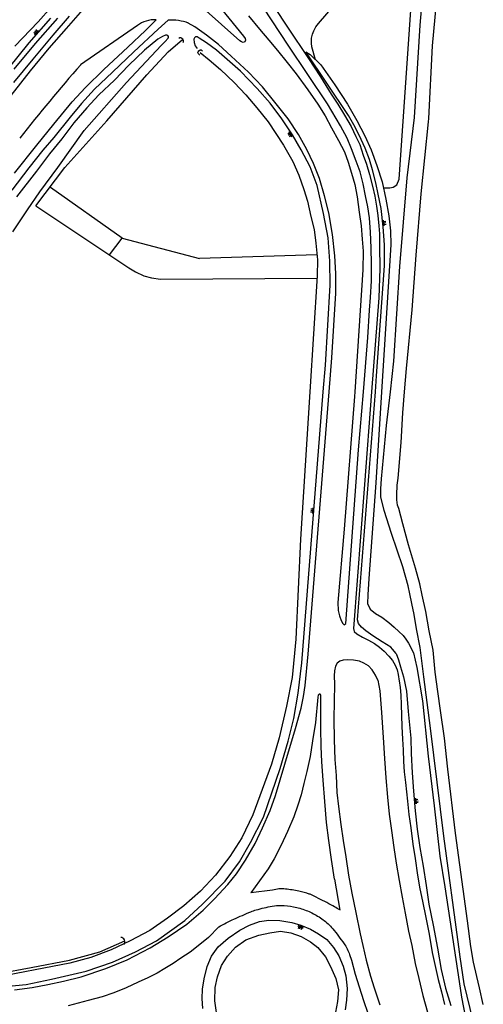
# Model space of a CAD drawing. Extents: x 206186 to 209801, y 435080 to 438000.
# Drawn here: x 207811 to 207954, y 435811 to 436115 of the extents above; entities that cross this region are included whole.
import ezdxf

# ---------------------------------------------------------------- set-up
doc = ezdxf.new("R2010")
doc.units = 0
doc.header["$LTSCALE"] = 0.25
doc.layers.get('0').update_dxf_attribs({"linetype": 'CONTINUOUS'})
for name, color, linetype in [('PR_ONT_onderlegger', 7, 'CONTINUOUS'), ('Q19_F', 7, 'CONTINUOUS'), ('S04', 7, 'CONTINUOUS'), ('T02_F', 7, 'RASTER'), ('T07_F', 5, 'CONTINUOUS'), ('T09_F', 5, 'CONTINUOUS'), ('V00_F', 7, 'CONTINUOUS'), ('V00_T', 7, 'CONTINUOUS'), ('W01_F', 5, 'CONTINUOUS')]:
    doc.layers.add(name, color=color, linetype=linetype)
doc.styles.add('Iso', font='iso.shx', dxfattribs={"oblique": 10})
doc.linetypes.add('RASTER', pattern='A,4,-1,[4,TOPOCAD.SHX,S=0.5,R=0,X=-0.5,Y=0],-1', length=6)

# ---------------------------------------------------------------- blocks, each defined once
blk = doc.blocks.new('TA')
at = {"color": 0}
for p, q in [((0, 0.75), (0.5, 0.75)), ((0, 0.5), (1, 0.5)), ((0, 0.25), (0.5, 0.25)), ((0, 0), (1, 0)), ((0, -0.25), (0.5, -0.25)), ((0, -0.5), (1, -0.5)), ((0, -0.75), (0.5, -0.75))]:
    blk.add_line(p, q, dxfattribs=at)
at = {"color": 0, "style": 'Iso'}
blk.add_attdef('TA', (0.6, 0), '', height=0.9, dxfattribs=at)
blk = doc.blocks.new('onderlegger oranjewoud')
at = {"layer": 'Q19_F', "color": 6, "linetype": 'Continuous'}
for points in [[(-1319.77, -1707.22), (-1315.04, -1638.49)], [(-1431.35, -1658.62), (-1423.25, -1649.45)], [(-1344.69, -1659.06), (-1340.12, -1653.89)], [(-1438.54, -1666.11), (-1431.35, -1658.62)], [(-1427.5, -1657.45), (-1434.2, -1665.1)], [(-1346.15, -1661.33), (-1345.46, -1660.1)], [(-1345.46, -1660.1), (-1344.69, -1659.06)], [(-1392.88, -1663.09), (-1394.37, -1663.98)], [(-1391.96, -1662.71), (-1392.88, -1663.09)], [(-1391.56, -1662.69), (-1391.96, -1662.71)], [(-1391.23, -1662.84), (-1391.56, -1662.69)], [(-1391.08, -1663.12), (-1391.23, -1662.84)], [(-1391.18, -1663.6), (-1391.07, -1663.36)], [(-1391.07, -1663.36), (-1391.08, -1663.12)], [(-1382.67, -1663.24), (-1383.05, -1663.52)], [(-1382.23, -1663.22), (-1382.67, -1663.24)], [(-1381.6, -1663.66), (-1382.23, -1663.22)], [(-1346.83, -1663.62), (-1346.53, -1662.45)], [(-1346.53, -1662.45), (-1346.15, -1661.33)], [(-1434.2, -1665.1), (-1440.59, -1673.05)], [(-1404, -1677.31), (-1393.3, -1665.95)], [(-1394.37, -1663.98), (-1398.45, -1667.31)], [(-1393.3, -1665.95), (-1392.12, -1664.65)], [(-1392.12, -1664.65), (-1391.18, -1663.6)], [(-1383.05, -1663.52), (-1383.17, -1663.95)], [(-1383.17, -1663.95), (-1383.11, -1664.96)], [(-1383.11, -1664.96), (-1382.83, -1665.99)], [(-1382.83, -1665.99), (-1382.16, -1666.83)], [(-1379.3, -1665.08), (-1381.6, -1663.66)], [(-1376.19, -1667.3), (-1379.3, -1665.08)], [(-1346.86, -1665.19), (-1346.83, -1663.62)], [(-1346.75, -1666.35), (-1346.86, -1665.19)], [(-1345.57, -1670.28), (-1346.75, -1666.35)], [(-1398.45, -1667.31), (-1403.3, -1672.02)], [(-1368.76, -1673.82), (-1376.19, -1667.3)], [(-1348.55, -1667.87), (-1347.24, -1668.63)], [(-1335.41, -1687.5), (-1348.55, -1667.87)], [(-1347.24, -1668.63), (-1344, -1671.84)], [(-1403.3, -1672.02), (-1407.73, -1676.64)], [(-1344, -1671.84), (-1339.65, -1678.08)], [(-1363.62, -1679.14), (-1368.76, -1673.82)], [(-1417.07, -1692.17), (-1404, -1677.31)], [(-1407.73, -1676.64), (-1412.55, -1681.1)], [(-1339.65, -1678.08), (-1335.7, -1684.01)], [(-1412.55, -1681.1), (-1416.29, -1685.11)], [(-1359.6, -1683.75), (-1363.62, -1679.14)], [(-1355.98, -1688.54), (-1359.6, -1683.75)], [(-1335.7, -1684.01), (-1332.79, -1689.11)], [(-1416.29, -1685.11), (-1420.33, -1689.79)], [(-1333.32, -1691.14), (-1335.41, -1687.5)], [(-1420.33, -1689.79), (-1423.97, -1694.76)], [(-1352.7, -1693.53), (-1355.98, -1688.54)], [(-1332.79, -1689.11), (-1330.4, -1693.78)], [(-1425.21, -1703.56), (-1417.07, -1692.17)], [(-1350.04, -1698.15), (-1352.7, -1693.53)], [(-1331.49, -1694.97), (-1333.32, -1691.14)], [(-1330.4, -1693.78), (-1328.44, -1698.14)], [(-1423.97, -1694.76), (-1427.79, -1699.35)], [(-1330.31, -1697.63), (-1331.49, -1694.97)], [(-1427.79, -1699.35), (-1431.81, -1704.67)], [(-1347.3, -1703.39), (-1350.04, -1698.15)], [(-1328.96, -1701.11), (-1330.31, -1697.63)], [(-1328.44, -1698.14), (-1326.62, -1702.98)], [(-1327.97, -1704.32), (-1328.96, -1701.11)], [(-1326.62, -1702.98), (-1325.06, -1707.99)], [(-1431.81, -1704.67), (-1437.99, -1712.63)], [(-1430.83, -1711.08), (-1425.21, -1703.56)], [(-1345.12, -1709.15), (-1347.3, -1703.39)], [(-1326.98, -1708.31), (-1327.97, -1704.32)], [(-1326.25, -1711.8), (-1326.98, -1708.31)], [(-1325.06, -1707.99), (-1323.83, -1713.34)], [(-1321.59, -1709.67), (-1320.49, -1708.91)], [(-1320.49, -1708.91), (-1319.77, -1707.22)], [(-1434.66, -1716.67), (-1430.83, -1711.08)], [(-1343.11, -1717.74), (-1345.12, -1709.15)], [(-1325.36, -1716.23), (-1326.25, -1711.8)], [(-1324.62, -1709.89), (-1322.68, -1709.85)], [(-1322.68, -1709.85), (-1321.59, -1709.67)], [(-1323.83, -1713.34), (-1322.97, -1718.55)], [(-1439.2, -1723.43), (-1434.66, -1716.67)], [(-1432.03, -1715.44), (-1403.34, -1734.58)], [(-1341.73, -1725.27), (-1343.11, -1717.74)], [(-1324.72, -1721.92), (-1325.36, -1716.23)], [(-1322.97, -1718.55), (-1322.46, -1723.16)], [(-1324.25, -1727.48), (-1324.72, -1721.92)], [(-1322.46, -1723.16), (-1322.29, -1727.45)], [(-1341.15, -1732.54), (-1341.73, -1725.27)], [(-1322.29, -1727.45), (-1325.18, -1772.89)], [(-1324.27, -1733.96), (-1324.25, -1727.48)], [(-1341.08, -1739.93), (-1341.15, -1732.54)], [(-1403.34, -1734.58), (-1401.28, -1735.81)], [(-1401.28, -1735.81), (-1398.68, -1736.99)], [(-1326.74, -1767.92), (-1324.27, -1733.96)], [(-1398.68, -1736.99), (-1396.34, -1737.64)], [(-1396.34, -1737.64), (-1393.49, -1738.07)], [(-1393.49, -1738.07), (-1345.14, -1737.77)], [(-1345.09, -1737.01), (-1347.38, -1772.89)], [(-1342.57, -1764.59), (-1341.08, -1739.93)], [(-1343.22, -1772.89), (-1342.57, -1764.59)], [(-1327.12, -1772.89), (-1326.74, -1767.92)], [(-1347.38, -1772.89), (-1350.29, -1818.37)], [(-1349.84, -1856.54), (-1343.22, -1772.89)], [(-1332.6, -1843.31), (-1327.12, -1772.89)], [(-1325.18, -1772.89), (-1326.97, -1800.94)], [(-1326.97, -1800.94), (-1329.17, -1830.5)], [(-1350.29, -1818.37), (-1351.7, -1849.27)], [(-1329.17, -1830.5), (-1329.49, -1835.55)], [(-1329.49, -1835.55), (-1329.53, -1838.29)], [(-1329.53, -1838.29), (-1328.67, -1840.01)], [(-1328.67, -1840.01), (-1327.07, -1841.31)], [(-1327.07, -1841.31), (-1325.12, -1842.5)], [(-1325.12, -1842.5), (-1322.96, -1844.14)], [(-1332.32, -1844.41), (-1332.6, -1843.31)], [(-1331.4, -1845.55), (-1332.32, -1844.41)], [(-1330.02, -1846.73), (-1331.4, -1845.55)], [(-1322.96, -1844.14), (-1321.32, -1845.51)], [(-1321.32, -1845.51), (-1319.83, -1846.88)], [(-1327.93, -1848.24), (-1330.02, -1846.73)], [(-1324.96, -1850.1), (-1327.93, -1848.24)], [(-1319.83, -1846.88), (-1318.53, -1848.16)], [(-1318.53, -1848.16), (-1317.67, -1849.26)], [(-1351.7, -1849.27), (-1352.85, -1861.1)], [(-1322.3, -1851.76), (-1324.96, -1850.1)], [(-1321.83, -1852.39), (-1322.3, -1851.76)], [(-1317.67, -1849.26), (-1316.88, -1850.52)], [(-1316.88, -1850.52), (-1315.31, -1853.53)], [(-1320.71, -1853.65), (-1321.83, -1852.39)], [(-1320.71, -1853.65), (-1319.94, -1855.59)], [(-1315.31, -1853.53), (-1314.34, -1857.99)], [(-1350.93, -1865.96), (-1349.84, -1856.54)], [(-1319.94, -1855.59), (-1319.37, -1857.85)], [(-1319.37, -1857.85), (-1318.45, -1860.92)], [(-1314.34, -1857.99), (-1312.54, -1868.33)], [(-1352.85, -1861.1), (-1354.59, -1869.95)], [(-1318.45, -1860.92), (-1317.44, -1865.3)], [(-1352.27, -1873.81), (-1350.93, -1865.96)], [(-1317.44, -1865.3), (-1317.01, -1871.64)], [(-1354.59, -1869.95), (-1356.84, -1879.75)], [(-1312.54, -1868.33), (-1310.75, -1885.36)], [(-1317.01, -1871.64), (-1316.2, -1879.79)], [(-1354.02, -1880.75), (-1352.27, -1873.81)], [(-1356.84, -1879.75), (-1359.21, -1887.86)], [(-1356.54, -1889.17), (-1354.02, -1880.75)], [(-1316.2, -1879.79), (-1316.05, -1884.59)], [(-1316.05, -1884.59), (-1315.71, -1890.5)], [(-1310.75, -1885.36), (-1308.89, -1900.74)], [(-1359.21, -1887.86), (-1365.01, -1903.49)], [(-1361.68, -1904.28), (-1356.54, -1889.17)], [(-1315.71, -1890.5), (-1315.31, -1896.19)], [(-1315.31, -1896.19), (-1314.83, -1902.29)], [(-1365.01, -1903.49), (-1368.4, -1910.57)], [(-1314.83, -1902.29), (-1314.16, -1907.89)], [(-1308.89, -1900.74), (-1307.16, -1916.25)], [(-1365.75, -1912.09), (-1361.68, -1904.28)], [(-1314.16, -1907.89), (-1313.32, -1913.63)], [(-1368.4, -1910.57), (-1372.13, -1916.42)], [(-1369.06, -1917.99), (-1365.75, -1912.09)], [(-1313.32, -1913.63), (-1312.33, -1919.35)], [(-1372.13, -1916.42), (-1376.51, -1922.18)], [(-1373.53, -1923.95), (-1369.06, -1917.99)], [(-1307.16, -1916.25), (-1305.63, -1925.75)], [(-1312.33, -1919.35), (-1311.37, -1925.35)], [(-1376.51, -1922.18), (-1381.15, -1927.07)], [(-1380.54, -1931.09), (-1373.53, -1923.95)], [(-1381.15, -1927.07), (-1386.3, -1931.6)], [(-1311.37, -1925.35), (-1310.56, -1931.09)], [(-1305.63, -1925.75), (-1301.26, -1955.04)], [(-1386.3, -1931.6), (-1391.32, -1935.47)], [(-1385.96, -1936.15), (-1380.54, -1931.09)], [(-1310.56, -1931.09), (-1309.23, -1937.58)], [(-1391.32, -1935.47), (-1396.84, -1939.28)], [(-1394.78, -1942.44), (-1385.96, -1936.15)], [(-1365.96, -1937.56), (-1362.94, -1936.5)], [(-1362.94, -1936.5), (-1360, -1936.03)], [(-1360, -1936.03), (-1356.65, -1936.1)], [(-1356.65, -1936.1), (-1352.89, -1936.73)], [(-1352.89, -1936.73), (-1350.15, -1937.54)], [(-1396.84, -1939.28), (-1402.85, -1942.46)], [(-1372.61, -1941.65), (-1369, -1939.11)], [(-1369, -1939.11), (-1365.96, -1937.56)], [(-1363.17, -1940.72), (-1359.73, -1940)], [(-1359.73, -1940), (-1356.45, -1939.49)], [(-1356.45, -1939.49), (-1353.19, -1939.99)], [(-1353.19, -1939.99), (-1350.04, -1941.05)], [(-1350.15, -1937.54), (-1347.16, -1938.85)], [(-1347.16, -1938.85), (-1344.65, -1940.25)], [(-1309.23, -1937.58), (-1307.88, -1944.7)], [(-1402.85, -1942.46), (-1408.75, -1945.18)], [(-1401.29, -1945.78), (-1394.78, -1942.44)], [(-1375.71, -1944.3), (-1372.61, -1941.65)], [(-1370.29, -1944.41), (-1367.11, -1942.15)], [(-1367.11, -1942.15), (-1363.17, -1940.72)], [(-1350.04, -1941.05), (-1347.16, -1942.72)], [(-1347.16, -1942.72), (-1344.88, -1944.5)], [(-1344.65, -1940.25), (-1342.16, -1941.99)], [(-1342.16, -1941.99), (-1340.05, -1944.49)], [(-1408.75, -1945.18), (-1415.01, -1947.53)], [(-1408.38, -1949), (-1401.29, -1945.78)], [(-1377.73, -1947.18), (-1375.71, -1944.3)], [(-1372.77, -1947.14), (-1370.29, -1944.41)], [(-1344.88, -1944.5), (-1342.54, -1947.37)], [(-1340.05, -1944.49), (-1338.39, -1947.1)], [(-1307.88, -1944.7), (-1306.73, -1951.25)], [(-1415.01, -1947.53), (-1421.49, -1949.34)], [(-1416.53, -1951.78), (-1408.38, -1949)], [(-1379.08, -1950.39), (-1377.73, -1947.18)], [(-1374.66, -1950.06), (-1372.77, -1947.14)], [(-1342.54, -1947.37), (-1340.94, -1950.37)], [(-1338.39, -1947.1), (-1337.04, -1950.22)], [(-1421.49, -1949.34), (-1446.24, -1954.06)], [(-1427.25, -1954.27), (-1416.53, -1951.78)], [(-1380.02, -1954.12), (-1379.08, -1950.39)], [(-1375.92, -1953.54), (-1374.66, -1950.06)], [(-1340.94, -1950.37), (-1339.29, -1954.03)], [(-1337.04, -1950.22), (-1336.26, -1953.2)], [(-1306.73, -1951.25), (-1305.45, -1957)], [(-1435.01, -1955.91), (-1427.25, -1954.27)], [(-1380.55, -1957.39), (-1380.02, -1954.12)], [(-1376.66, -1956.89), (-1375.92, -1953.54)], [(-1339.29, -1954.03), (-1338.47, -1957.61)], [(-1336.26, -1953.2), (-1335.82, -1957.13)], [(-1301.26, -1955.04), (-1300.45, -1959.87)], [(-1446.04, -1956.99), (-1435.01, -1955.91)], [(-1380.66, -1960.29), (-1380.55, -1957.39)], [(-1376.75, -1960.98), (-1376.66, -1956.89)], [(-1338.47, -1957.61), (-1338.82, -1961.14)], [(-1335.82, -1957.13), (-1336.03, -1960.74)], [(-1305.45, -1957), (-1303.84, -1962.45)], [(-1380.45, -1963.34), (-1380.66, -1960.29)], [(-1376.24, -1964.58), (-1376.75, -1960.98)], [(-1338.82, -1961.14), (-1339.47, -1964.43)], [(-1336.03, -1960.74), (-1336.42, -1963.74)], [(-1300.45, -1959.87), (-1299.13, -1966.73)]]:
    blk.add_lwpolyline(points, dxfattribs=at)
at = {"layer": 'T02_F', "color": 6, "linetype": 'Continuous'}
for points in [[(-1405.37, -1725.4), (-1427.55, -1709.79)], [(-1409.32, -1730.59), (-1405.37, -1725.4)], [(-1405.37, -1725.4), (-1381.5, -1731.7)], [(-1345.16, -1730.52), (-1381.5, -1731.7)]]:
    blk.add_lwpolyline(points, dxfattribs=at)
at = {"layer": 'T07_F', "color": 6, "linetype": 'Continuous'}
for points in [[(-1391.14, -1667.81), (-1386.69, -1664.01)], [(-1397.76, -1674.92), (-1391.14, -1667.81)], [(-1381.29, -1668.09), (-1378.51, -1670.33)], [(-1378.51, -1670.33), (-1374.94, -1673.3)], [(-1410.12, -1689.19), (-1397.76, -1674.92)], [(-1374.94, -1673.3), (-1370.72, -1677.28)], [(-1370.72, -1677.28), (-1367.19, -1681.09)], [(-1367.19, -1681.09), (-1363.74, -1685.2)], [(-1363.74, -1685.2), (-1360.26, -1689.48)], [(-1423.04, -1703.62), (-1410.12, -1689.19)], [(-1360.26, -1689.48), (-1355.52, -1696.73)], [(-1355.52, -1696.73), (-1352.58, -1701.75)], [(-1352.58, -1701.75), (-1350.74, -1705.94)], [(-1432.03, -1715.44), (-1423.04, -1703.62)], [(-1350.74, -1705.94), (-1349.18, -1710.36)], [(-1349.18, -1710.36), (-1348.11, -1714.02)], [(-1348.11, -1714.02), (-1347.02, -1718.72)], [(-1347.02, -1718.72), (-1346.05, -1722.75)], [(-1346.05, -1722.75), (-1345.51, -1726.9)], [(-1345.51, -1726.9), (-1345.01, -1732.1)], [(-1345.01, -1732.1), (-1345.09, -1737.01)], [(-1412.29, -1945.79), (-1404.54, -1942.43)], [(-1421.6, -1948.38), (-1412.29, -1945.79)], [(-1433.49, -1950.71), (-1421.6, -1948.38)], [(-1443.57, -1952.52), (-1433.49, -1950.71)]]:
    blk.add_lwpolyline(points, dxfattribs=at)
at = {"layer": 'T09_F', "color": 6, "linetype": 'Continuous'}
for points in [[(-1387.59, -1663.55), (-1387.87, -1663.75)], [(-1387.24, -1663.53), (-1387.59, -1663.55)], [(-1386.96, -1663.71), (-1387.24, -1663.53)], [(-1386.66, -1663.99), (-1386.96, -1663.71)], [(-1386.39, -1664.41), (-1386.66, -1663.99)], [(-1386.63, -1664.99), (-1386.43, -1664.73)], [(-1386.43, -1664.73), (-1386.39, -1664.41)], [(-1381.99, -1668.15), (-1381.92, -1667.84)], [(-1381.92, -1668.4), (-1381.99, -1668.15)], [(-1381.92, -1667.84), (-1381.65, -1667.55)], [(-1381.4, -1668.84), (-1381.92, -1668.4)], [(-1381.65, -1667.55), (-1381.3, -1667.26)], [(-1381.3, -1667.26), (-1380.96, -1667.28)], [(-1380.96, -1667.28), (-1380.52, -1667.7)]]:
    blk.add_lwpolyline(points, dxfattribs=at)
blk.add_arc((-1405.86, -1942.71), 1.35, 321.8732, 88.5493, dxfattribs=at)
at = {"layer": 'V00_F', "color": 6, "linetype": 'Continuous'}
for points in [[(-1366.54, -1641.61), (-1354.29, -1660.28)], [(-1380.12, -1647.91), (-1367.89, -1662.98)], [(-1354.07, -1665.78), (-1366.77, -1646.46)], [(-1415.46, -1652.38), (-1422.72, -1660.62)], [(-1426.73, -1662.69), (-1421.6, -1656.86)], [(-1369.01, -1664.44), (-1380.38, -1654.4)], [(-1366.34, -1656.73), (-1362.91, -1660.84)], [(-1432.12, -1665.25), (-1425.26, -1657.41)], [(-1382.86, -1660.14), (-1384.92, -1659.04)], [(-1379.35, -1662.75), (-1382.86, -1660.14)], [(-1354.29, -1660.28), (-1347.8, -1669.88)], [(-1432.92, -1670.13), (-1426.73, -1662.69)], [(-1422.72, -1660.62), (-1427.99, -1666.77)], [(-1403.63, -1666.37), (-1398.14, -1661.25)], [(-1394.25, -1660.82), (-1401.75, -1667.9)], [(-1375.61, -1665.62), (-1379.35, -1662.75)], [(-1367.89, -1662.98), (-1367.35, -1663.73)], [(-1362.91, -1660.84), (-1360.06, -1664.27)], [(-1438.71, -1673.21), (-1432.12, -1665.25)], [(-1411.05, -1673.32), (-1403.63, -1666.37)], [(-1371.65, -1669.16), (-1375.61, -1665.62)], [(-1368.51, -1664.81), (-1369.01, -1664.44)], [(-1367.98, -1664.93), (-1368.51, -1664.81)], [(-1367.5, -1664.77), (-1367.98, -1664.93)], [(-1367.26, -1664.3), (-1367.5, -1664.77)], [(-1367.35, -1663.73), (-1367.26, -1664.3)], [(-1360.06, -1664.27), (-1357.32, -1667.49)], [(-1341.87, -1683.93), (-1354.07, -1665.78)], [(-1427.99, -1666.77), (-1433.75, -1673.7)], [(-1401.75, -1667.9), (-1408.35, -1674.18)], [(-1366.36, -1674.13), (-1371.65, -1669.16)], [(-1357.32, -1667.49), (-1354.42, -1671.19)], [(-1438.84, -1677.33), (-1432.92, -1670.13)], [(-1354.42, -1671.19), (-1351.64, -1674.67)], [(-1347.8, -1669.88), (-1344.1, -1675.62)], [(-1433.75, -1673.7), (-1439.78, -1681.32)], [(-1416.67, -1678.82), (-1411.05, -1673.32)], [(-1408.35, -1674.18), (-1413.88, -1679.39)], [(-1361.98, -1678.69), (-1366.36, -1674.13)], [(-1351.64, -1674.67), (-1347.97, -1679.61)], [(-1344.1, -1675.62), (-1340.8, -1680.93)], [(-1420.86, -1683.33), (-1416.67, -1678.82)], [(-1413.88, -1679.39), (-1417.95, -1683.77)], [(-1357.75, -1683.87), (-1361.98, -1678.69)], [(-1347.97, -1679.61), (-1344.89, -1684.07)], [(-1340.8, -1680.93), (-1338.71, -1684.01)], [(-1426.5, -1690.16), (-1420.86, -1683.33)], [(-1417.95, -1683.77), (-1421.45, -1688.02)], [(-1354.01, -1688.52), (-1357.75, -1683.87)], [(-1344.89, -1684.07), (-1342.66, -1687.66)], [(-1337.88, -1690.71), (-1341.87, -1683.93)], [(-1338.71, -1684.01), (-1336.61, -1687.46)], [(-1342.66, -1687.66), (-1340.62, -1691.37)], [(-1336.61, -1687.46), (-1334.63, -1690.93)], [(-1431.77, -1696.7), (-1426.5, -1690.16)], [(-1421.45, -1688.02), (-1426.52, -1694.3)], [(-1350.82, -1693.41), (-1354.01, -1688.52)], [(-1335.87, -1694.49), (-1337.88, -1690.71)], [(-1348.3, -1698.03), (-1350.82, -1693.41)], [(-1340.62, -1691.37), (-1338.46, -1695.23)], [(-1334.63, -1690.93), (-1333.19, -1693.96)], [(-1438.59, -1705.38), (-1431.77, -1696.7)], [(-1426.52, -1694.3), (-1429.86, -1698.23)], [(-1338.46, -1695.23), (-1336.7, -1698.75)], [(-1334.47, -1697.83), (-1335.87, -1694.49)], [(-1333.19, -1693.96), (-1331.9, -1696.49)], [(-1331.9, -1696.49), (-1330.85, -1699.77)], [(-1429.86, -1698.23), (-1434.18, -1703.66)], [(-1346.25, -1702.38), (-1348.3, -1698.03)], [(-1336.7, -1698.75), (-1335.56, -1701.89)], [(-1333, -1701.62), (-1334.47, -1697.83)], [(-1330.85, -1699.77), (-1329.84, -1702.56)], [(-1344.38, -1707.01), (-1346.25, -1702.38)], [(-1335.56, -1701.89), (-1334.5, -1705.34)], [(-1331.78, -1704.9), (-1333, -1701.62)], [(-1329.84, -1702.56), (-1328.93, -1705.76)], [(-1434.18, -1703.66), (-1439.43, -1710.59)], [(-1334.5, -1705.34), (-1333.48, -1708.88)], [(-1330.87, -1708.59), (-1331.78, -1704.9)], [(-1328.93, -1705.76), (-1327.98, -1709.38)], [(-1342.8, -1712.38), (-1344.38, -1707.01)], [(-1333.48, -1708.88), (-1332.76, -1712.63)], [(-1330.12, -1712.37), (-1330.87, -1708.59)], [(-1327.98, -1709.38), (-1327.3, -1712.48)], [(-1341.5, -1717.61), (-1342.8, -1712.38)], [(-1332.76, -1712.63), (-1332.17, -1717.4)], [(-1329.44, -1715.74), (-1330.12, -1712.37)], [(-1327.3, -1712.48), (-1326.8, -1715.54)], [(-1340.31, -1724.28), (-1341.5, -1717.61)], [(-1332.17, -1717.4), (-1331.54, -1721.57)], [(-1328.96, -1719.11), (-1329.44, -1715.74)], [(-1326.8, -1715.54), (-1326.31, -1718.36)], [(-1328.6, -1723.57), (-1328.96, -1719.11)], [(-1326.31, -1718.36), (-1326.03, -1721.6)], [(-1331.54, -1721.57), (-1331.14, -1725.67)], [(-1328.38, -1728.4), (-1328.6, -1723.57)], [(-1326.03, -1721.6), (-1325.86, -1724.08)], [(-1325.86, -1724.08), (-1325.8, -1727.85)], [(-1339.66, -1730.82), (-1340.31, -1724.28)], [(-1331.14, -1725.67), (-1330.91, -1729.37)], [(-1330.91, -1729.37), (-1331.01, -1735.14)], [(-1328.28, -1733.43), (-1328.38, -1728.4)], [(-1325.8, -1727.85), (-1325.73, -1734.78)], [(-1339.37, -1736.34), (-1339.66, -1730.82)], [(-1339.29, -1742.35), (-1339.37, -1736.34)], [(-1331.01, -1735.14), (-1333.48, -1772.89)], [(-1328.28, -1738.56), (-1328.28, -1733.43)], [(-1325.73, -1734.78), (-1326.04, -1743.83)], [(-1328.63, -1743.69), (-1328.28, -1738.56)], [(-1340.53, -1762.4), (-1339.29, -1742.35)], [(-1328.89, -1747.61), (-1328.63, -1743.69)], [(-1326.04, -1743.83), (-1328.29, -1772.89)], [(-1329.48, -1756.07), (-1328.89, -1747.61)], [(-1330.83, -1772.89), (-1329.48, -1756.07)], [(-1341.37, -1772.89), (-1340.53, -1762.4)], [(-1347.91, -1853.89), (-1341.37, -1772.89)], [(-1333.48, -1772.89), (-1333.57, -1774.31)], [(-1332.28, -1790.8), (-1330.83, -1772.89)], [(-1328.29, -1772.89), (-1330.5, -1801.47)], [(-1333.57, -1774.31), (-1336.77, -1815.27)], [(-1336.28, -1844.46), (-1332.28, -1790.8)], [(-1330.5, -1801.47), (-1333.9, -1845.94)], [(-1336.77, -1815.27), (-1338.72, -1837.98)], [(-1338.72, -1837.98), (-1338.57, -1840.41)], [(-1338.57, -1840.41), (-1338.23, -1842.03)], [(-1338.23, -1842.03), (-1337.67, -1843.53)], [(-1337.67, -1843.53), (-1337.12, -1844.44)], [(-1337.12, -1844.44), (-1336.72, -1844.82)], [(-1336.72, -1844.82), (-1336.28, -1844.46)], [(-1333.9, -1845.94), (-1333.69, -1846.85)], [(-1333.69, -1846.85), (-1332.86, -1847.66)], [(-1332.86, -1847.66), (-1331.05, -1848.64)], [(-1331.05, -1848.64), (-1329.24, -1849.56)], [(-1329.24, -1849.56), (-1327.36, -1850.63)], [(-1327.36, -1850.63), (-1325.81, -1851.68)], [(-1325.81, -1851.68), (-1324.42, -1852.95)], [(-1348.81, -1863.52), (-1347.91, -1853.89)], [(-1324.42, -1852.95), (-1322.99, -1854.46)], [(-1322.99, -1854.46), (-1321.85, -1855.89)], [(-1339.45, -1857.59), (-1339.71, -1859)], [(-1338.89, -1856.69), (-1339.45, -1857.59)], [(-1338.09, -1856.08), (-1338.89, -1856.69)], [(-1337.02, -1855.77), (-1338.09, -1856.08)], [(-1335.65, -1855.68), (-1337.02, -1855.77)], [(-1333.84, -1855.77), (-1335.65, -1855.68)], [(-1332.03, -1856.09), (-1333.84, -1855.77)], [(-1330.63, -1856.66), (-1332.03, -1856.09)], [(-1329.21, -1857.48), (-1330.63, -1856.66)], [(-1328.08, -1858.74), (-1329.21, -1857.48)], [(-1321.85, -1855.89), (-1321.01, -1857.3)], [(-1321.01, -1857.3), (-1320.38, -1858.71)], [(-1339.71, -1859), (-1339.8, -1860.6)], [(-1339.8, -1860.6), (-1339.77, -1863.17)], [(-1327.1, -1860.38), (-1328.08, -1858.74)], [(-1326.34, -1861.94), (-1327.1, -1860.38)], [(-1320.38, -1858.71), (-1320.08, -1860.22)], [(-1320.08, -1860.22), (-1319.77, -1862.18)], [(-1349.31, -1866.96), (-1348.81, -1863.52)], [(-1339.77, -1863.17), (-1339.95, -1873.91)], [(-1326.34, -1861.93), (-1325.74, -1865.22)], [(-1319.77, -1862.17), (-1319.43, -1864.21)], [(-1350.06, -1870.58), (-1349.31, -1866.96)], [(-1344.92, -1867.19), (-1345.64, -1874.96)], [(-1344.82, -1866.53), (-1344.92, -1867.19)], [(-1344.52, -1866.28), (-1344.82, -1866.53)], [(-1344.2, -1866.26), (-1344.52, -1866.28)], [(-1343.93, -1866.54), (-1344.2, -1866.26)], [(-1343.96, -1870.44), (-1343.93, -1866.54)], [(-1325.74, -1865.22), (-1325.17, -1871.86)], [(-1319.43, -1864.21), (-1319.27, -1866.51)], [(-1319.27, -1866.51), (-1319.17, -1869.41)], [(-1319.17, -1869.41), (-1319.01, -1872.86)], [(-1351.75, -1876.89), (-1350.06, -1870.58)], [(-1344.01, -1876.83), (-1343.96, -1870.44)], [(-1325.17, -1871.86), (-1324.67, -1879.61)], [(-1319.01, -1872.86), (-1318.92, -1876.24)], [(-1345.64, -1874.96), (-1346.51, -1880.67)], [(-1339.95, -1873.91), (-1339.88, -1880.37)], [(-1318.92, -1876.24), (-1318.71, -1880.17)], [(-1355.14, -1887.9), (-1351.75, -1876.89)], [(-1343.89, -1882.42), (-1344.01, -1876.83)], [(-1346.51, -1880.67), (-1347.29, -1885.49)], [(-1339.88, -1880.37), (-1339.61, -1886.38)], [(-1324.67, -1879.61), (-1324.26, -1886.11)], [(-1318.71, -1880.17), (-1318.56, -1883.48)], [(-1343.65, -1887.11), (-1343.89, -1882.42)], [(-1318.56, -1883.48), (-1318.39, -1887)], [(-1358.01, -1897.55), (-1355.14, -1887.9)], [(-1347.29, -1885.49), (-1348.28, -1890.12)], [(-1343.24, -1892.79), (-1343.65, -1887.11)], [(-1339.61, -1886.38), (-1339.25, -1891.35)], [(-1324.26, -1886.11), (-1323.88, -1892.07)], [(-1318.39, -1887), (-1318.18, -1890.27)], [(-1348.28, -1890.12), (-1349.18, -1893.79)], [(-1339.25, -1891.35), (-1339.01, -1896.63)], [(-1318.18, -1890.27), (-1317.79, -1893.48)], [(-1349.18, -1893.79), (-1350.08, -1897.31)], [(-1342.78, -1899.35), (-1343.24, -1892.79)], [(-1323.88, -1892.07), (-1323.34, -1898.09)], [(-1317.79, -1893.48), (-1317.17, -1899.25)], [(-1359.65, -1902.16), (-1358.01, -1897.55)], [(-1350.08, -1897.31), (-1351.09, -1900.55)], [(-1339.01, -1896.63), (-1338.47, -1900.9)], [(-1351.09, -1900.55), (-1352.35, -1904.08)], [(-1342.23, -1905.89), (-1342.78, -1899.35)], [(-1323.34, -1898.09), (-1322.83, -1903.27)], [(-1317.17, -1899.25), (-1316.72, -1903.41)], [(-1361.99, -1907.5), (-1359.65, -1902.16)], [(-1338.47, -1900.9), (-1337.78, -1906.46)], [(-1322.83, -1903.27), (-1322.13, -1908.36)], [(-1316.72, -1903.41), (-1316.16, -1907.51)], [(-1352.35, -1904.08), (-1354.23, -1908.61)], [(-1341.45, -1911.4), (-1342.23, -1905.89)], [(-1337.78, -1906.46), (-1337.04, -1911.43)], [(-1364.29, -1912.37), (-1361.99, -1907.5)], [(-1354.23, -1908.61), (-1356.24, -1912.91)], [(-1322.13, -1908.36), (-1321.4, -1913.63)], [(-1316.16, -1907.51), (-1315.51, -1912.55)], [(-1367.25, -1917.48), (-1364.29, -1912.37)], [(-1340.7, -1917.29), (-1341.45, -1911.4)], [(-1337.04, -1911.43), (-1336.28, -1916.51)], [(-1315.51, -1912.55), (-1314.82, -1916.96)], [(-1356.24, -1912.91), (-1358.39, -1917.09)], [(-1321.4, -1913.63), (-1320.67, -1918.44)], [(-1370.08, -1921.71), (-1367.25, -1917.48)], [(-1358.39, -1917.09), (-1360.28, -1920.17)], [(-1339.77, -1923.4), (-1340.7, -1917.29)], [(-1336.28, -1916.51), (-1335.46, -1922.15)], [(-1320.67, -1918.44), (-1319.8, -1923.84)], [(-1314.82, -1916.96), (-1314.09, -1922.17)], [(-1372.7, -1925), (-1370.08, -1921.71)], [(-1335.46, -1922.15), (-1334.39, -1927.69)], [(-1319.8, -1923.84), (-1318.8, -1928.93)], [(-1314.09, -1922.17), (-1313.33, -1926.35)], [(-1376.82, -1929.44), (-1372.7, -1925)], [(-1334.39, -1927.69), (-1333.15, -1933.73)], [(-1313.33, -1926.35), (-1312.53, -1930.17)], [(-1380.3, -1932.91), (-1376.82, -1929.44)], [(-1318.8, -1928.93), (-1317.92, -1933.87)], [(-1312.53, -1930.17), (-1311.52, -1935.22)], [(-1385.36, -1937.29), (-1380.3, -1932.91)], [(-1333.15, -1933.73), (-1331.78, -1940.26)], [(-1317.92, -1933.87), (-1316.88, -1939.41)], [(-1311.52, -1935.22), (-1310.51, -1940.34)], [(-1391.18, -1941.23), (-1385.36, -1937.29)], [(-1316.88, -1939.41), (-1315.87, -1943.86)], [(-1396.66, -1944.61), (-1391.18, -1941.23)], [(-1378.69, -1941.4), (-1381.89, -1943.95)], [(-1331.78, -1940.25), (-1330.98, -1943.82)], [(-1310.51, -1940.34), (-1309.52, -1945.99)], [(-1403.84, -1948.33), (-1396.66, -1944.61)], [(-1384.34, -1945.92), (-1387.21, -1947.76)], [(-1381.89, -1943.95), (-1384.34, -1945.92)], [(-1330.98, -1943.82), (-1329.98, -1948.44)], [(-1315.87, -1943.86), (-1314.78, -1949.39)], [(-1309.52, -1945.99), (-1308.49, -1950.71)], [(-1410.4, -1951.02), (-1403.84, -1948.33)], [(-1387.21, -1947.76), (-1389.63, -1949.45)], [(-1334.51, -1948.38), (-1333.32, -1952.73)], [(-1329.98, -1948.44), (-1328.63, -1953.39)], [(-1418.03, -1953.52), (-1410.4, -1951.02)], [(-1392.17, -1950.99), (-1394.52, -1952.41)], [(-1389.63, -1949.45), (-1392.17, -1950.99)], [(-1314.78, -1949.39), (-1313.68, -1954.09)], [(-1308.49, -1950.71), (-1307.68, -1954.38)], [(-1428.36, -1955.87), (-1423.49, -1954.92)], [(-1423.49, -1954.92), (-1418.03, -1953.52)], [(-1400.43, -1955.17), (-1404.15, -1956.93)], [(-1397.45, -1953.86), (-1400.43, -1955.17)], [(-1394.52, -1952.41), (-1397.45, -1953.86)], [(-1333.32, -1952.73), (-1332.14, -1956.61)], [(-1328.63, -1953.39), (-1327.46, -1956.98)], [(-1313.68, -1954.09), (-1312.42, -1959.28)], [(-1307.68, -1954.38), (-1306.72, -1958.19)], [(-1438.68, -1957.58), (-1433.14, -1956.83)], [(-1433.14, -1956.83), (-1428.36, -1955.87)], [(-1404.15, -1956.93), (-1407.99, -1958.51)], [(-1332.14, -1956.61), (-1330.8, -1960.88)], [(-1327.46, -1956.98), (-1325.73, -1962.2)], [(-1306.72, -1958.19), (-1305.72, -1962.1)], [(-1415.86, -1960.88), (-1422.05, -1962.5)], [(-1411.55, -1959.77), (-1415.86, -1960.88)], [(-1407.99, -1958.51), (-1411.55, -1959.77)], [(-1330.8, -1960.88), (-1329.44, -1964.77)], [(-1312.42, -1959.28), (-1311.02, -1964.42)]]:
    blk.add_lwpolyline(points, dxfattribs=at)
at = {"layer": 'V00_T', "color": 6, "linetype": 'Continuous'}
for points in [[(-1400.65, -1659.77), (-1418.19, -1671.83)], [(-1394.88, -1657.95), (-1398.14, -1661.25)], [(-1391.12, -1658.11), (-1394.25, -1660.82)], [(-1360.28, -1920.17), (-1365.56, -1927.59)], [(-1339.77, -1923.4), (-1338.1, -1932.91)], [(-1358.86, -1926.75), (-1365.56, -1927.59)], [(-1375.5, -1938.08), (-1378.69, -1941.4)], [(-1335.06, -1946.67), (-1334.51, -1948.38)]]:
    blk.add_lwpolyline(points, dxfattribs=at)
for centre, radius, start, end in [((-1395.2, -1666.98), 9.04, 87.9365, 127.0966), ((-1389.99, -1672.65), 14.58, 69.374, 94.4375), ((-975.28, -2058.32), 587.83, 138.89092, 141.76924), ((-1356.1, -1937.22), 10.83, 94.2448, 104.7652), ((-1356.1, -1937.36), 10.97, 83.8272, 94.2102), ((-1359.72, -1970.55), 44.36, 78.3404, 83.7893), ((-1356.27, -1953.92), 27.37, 71.3838, 78.3682), ((-1349.81, -1934.74), 7.13, 63.7554, 71.3591), ((-1464, -2165.44), 264.55, 62.4138, 63.6693), ((-1365.61, -1977.09), 52.04, 60.248, 62.4001), ((-1366.97, -1979.33), 54.67, 58.1219, 60.1717)]:
    blk.add_arc(centre, radius, start, end, dxfattribs=at)
at = {"layer": 'V00_T', "color": 6, "linetype": 'Continuous', "extrusion": (0, 0, -1)}
for centre, radius, start, end in [((1301.77, -2089.31), 168.42, 65.7938, 67.7269), ((1359.3, -1948.89), 16.67, 67.7788, 73.9341), ((1350.47, -1979.68), 48.7, 73.9834, 79.8886), ((1356.36, -1946.77), 15.27, 79.963, 90.5199), ((1356.43, -1952.42), 20.92, 90.5666, 101.1386), ((1356.82, -1954.31), 22.84, 101.1714, 111.275), ((1356.81, -1954.26), 22.8, 111.2953, 121.3203), ((1348.88, -1984.57), 53.57, 60.1962, 63.0074), ((1348.16, -1986.01), 55.18, 63.0258, 65.7551), ((1356.8, -1954.29), 22.82, 121.2742, 131.3183), ((1349.63, -1946.15), 11.97, 131.2431, 141.3661), ((1412.01, -1996.08), 91.87, 141.3327, 144.9591), ((1348.33, -1951.42), 14.1, 144.9625, 152.6416), ((1348.26, -1951.4), 14.02, 152.5927, 160.3084)]:
    blk.add_arc(centre, radius, start, end, dxfattribs=at)
at = {"layer": 'W01_F', "color": 6, "linetype": 'Continuous'}
for points in [[(-1313.23, -1659.58), (-1310.94, -1632.16)], [(-1309.46, -1666.01), (-1307.48, -1644.88)], [(-1315.04, -1688.17), (-1313.23, -1659.58)], [(-1310.63, -1688.48), (-1309.46, -1666.01)], [(-1317.31, -1706.74), (-1315.04, -1688.17)], [(-1313, -1711.75), (-1310.73, -1689.5)], [(-1310.73, -1689.5), (-1310.63, -1688.48)], [(-1319.53, -1734.11), (-1317.31, -1706.74)], [(-1314.47, -1730.64), (-1313, -1711.75)], [(-1315.74, -1747.57), (-1314.47, -1730.64)], [(-1321.37, -1763.38), (-1319.53, -1734.11)], [(-1317.54, -1765.64), (-1315.74, -1747.57)], [(-1322.46, -1772.89), (-1321.37, -1763.38)], [(-1318.12, -1772.89), (-1317.54, -1765.64)], [(-1323.65, -1783.3), (-1322.46, -1772.89)], [(-1318.64, -1779.38), (-1318.12, -1772.89)], [(-1319.12, -1788.51), (-1318.64, -1779.38)], [(-1325.19, -1799.73), (-1323.65, -1783.3)], [(-1320.02, -1799.54), (-1319.12, -1788.51)], [(-1325.44, -1802.87), (-1325.19, -1799.73)], [(-1320.36, -1801.74), (-1320.02, -1799.54)], [(-1325.41, -1805.26), (-1325.44, -1802.87)], [(-1320.45, -1804.64), (-1320.36, -1801.74)], [(-1324.37, -1809.49), (-1325.41, -1805.26)], [(-1320.43, -1806.25), (-1320.45, -1804.64)], [(-1320.23, -1807.92), (-1320.43, -1806.25)], [(-1319.81, -1808.9), (-1320.23, -1807.92)], [(-1318.61, -1813.68), (-1319.81, -1808.9)], [(-1322.17, -1816.66), (-1324.37, -1809.49)], [(-1316.84, -1820.12), (-1318.61, -1813.68)], [(-1318.64, -1826.9), (-1322.17, -1816.66)], [(-1314.73, -1827.37), (-1316.84, -1820.12)], [(-1316.99, -1832.78), (-1318.64, -1826.9)], [(-1313.4, -1832.13), (-1314.73, -1827.37)], [(-1316.46, -1835.23), (-1316.99, -1832.78)], [(-1312.6, -1835.69), (-1313.4, -1832.13)], [(-1315.88, -1838.21), (-1316.46, -1835.23)], [(-1311.48, -1840.72), (-1312.6, -1835.69)], [(-1315.07, -1841.6), (-1315.88, -1838.21)], [(-1314.45, -1846.07), (-1315.07, -1841.6)], [(-1310.45, -1846.69), (-1311.48, -1840.72)], [(-1313.29, -1851.86), (-1314.45, -1846.07)], [(-1309.29, -1852.67), (-1310.45, -1846.69)], [(-1312.11, -1860.89), (-1313.29, -1851.86)], [(-1308.68, -1859.43), (-1309.29, -1852.67)], [(-1310.05, -1876.7), (-1312.11, -1860.89)], [(-1307.82, -1865.47), (-1308.68, -1859.43)], [(-1306.98, -1871.29), (-1307.82, -1865.47)], [(-1305.79, -1879.81), (-1306.98, -1871.29)], [(-1305.95, -1910.07), (-1310.05, -1876.7)], [(-1304.71, -1889.37), (-1305.79, -1879.81)], [(-1302.3, -1909.2), (-1304.71, -1889.37)], [(-1298.68, -1936.25), (-1302.3, -1909.2)], [(-1301.35, -1944.33), (-1305.95, -1910.07)], [(-1297.6, -1944.2), (-1298.68, -1936.25)], [(-1300.86, -1947.41), (-1301.35, -1944.33)], [(-1296.8, -1949.04), (-1297.6, -1944.2)], [(-1299.64, -1955.72), (-1300.86, -1947.41)], [(-1295.74, -1953.44), (-1296.8, -1949.04)], [(-1294.91, -1956.93), (-1295.74, -1953.44)], [(-1296.93, -1967.18), (-1299.64, -1955.72)], [(-1293.75, -1962.09), (-1294.91, -1956.93)]]:
    blk.add_lwpolyline(points, dxfattribs=at)
at = {"layer": 'S04', "color": 6, "linetype": 'Continuous'}
for p, rotation in [((-1431.59, -1662.14), 138.9230108524284), ((-1353.1, -1693.2), 210.6614397196921), ((-1324.85, -1720.73), 7.112794551646251), ((-1346.1, -1809.65), 175.4141665237833), ((-1314.89, -1899.25), 6.032658259179666), ((-1350.2, -1937.92), 250.6924618537731)]:
    blk.add_blockref('TA', p, dxfattribs=dict(at, rotation=rotation))

msp = doc.modelspace()

# ---------------------------------------------------------------- block references
at = {"layer": 'PR_ONT_onderlegger'}
msp.add_blockref('onderlegger oranjewoud', (209247.799, 437772.889), dxfattribs=at)

doc.saveas('drawing.dxf')
